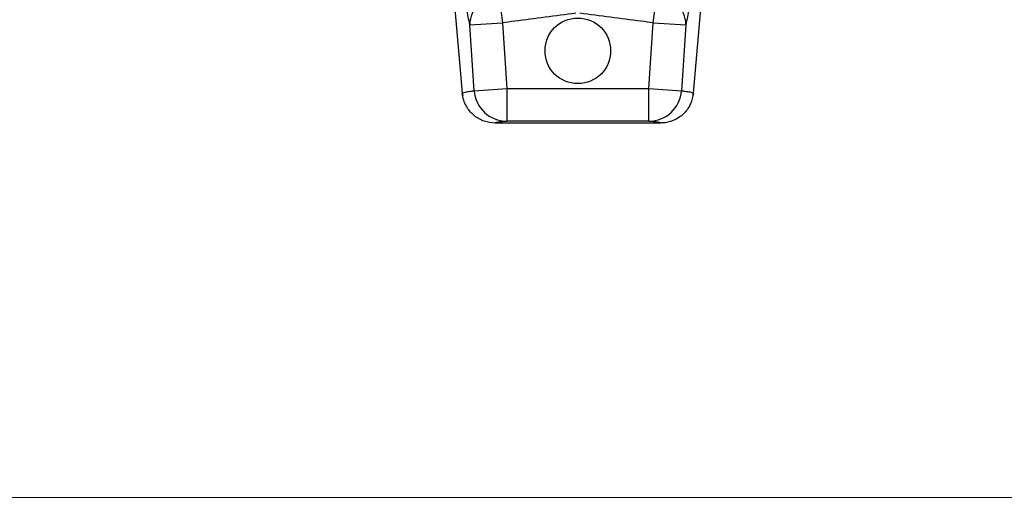
# Model space of a CAD drawing. Units: millimetres. Extents: x 484 to 11615, y 655 to 5017.
# Drawn here: x 8388 to 8688, y 2690 to 2836 of the extents above; entities that cross this region are included whole.
import ezdxf

# ---------------------------------------------------------------- set-up
doc = ezdxf.new("R2010")
doc.units = ezdxf.units.MM
doc.layers.get('0').update_dxf_attribs({"linetype": 'CONTINUOUS'})
doc.layers.add('ACO_DIMS', color=8, linetype='CONTINUOUS')
doc.layers.add('ACO_DRAINAGE', color=7, linetype='CONTINUOUS')

# ---------------------------------------------------------------- blocks, each defined once
blk = doc.blocks.new('ACO_-_32800_-_FRONT')
at = {"layer": 'ACO_DRAINAGE', "linetype": 'Continuous'}
for p, q in [((-729.3, -7.3), (-726.45, -39.87)), ((-656.06, -39.87), (-653.21, -7.3)), ((-715.39, -9.45), (-714.21, -18.45)), ((-668.31, -18.45), (-667.12, -9.45)), ((-724.17, -19.09), (-714.21, -18.45)), ((-722.83, -39.16), (-724.17, -19.09)), ((-714.21, -18.45), (-712.87, -38.47)), ((-669.65, -38.47), (-668.31, -18.45)), ((-668.31, -18.45), (-658.34, -19.09)), ((-658.34, -19.09), (-659.69, -39.16)), ((-722.83, -39.16), (-712.87, -38.47)), ((-712.87, -38.47), (-712.87, -48.47)), ((-712.87, -38.47), (-669.65, -38.47)), ((-669.65, -48.47), (-669.65, -38.47)), ((-669.65, -38.47), (-659.69, -39.16)), ((-726.45, -39.87), (-726.45, -39.87)), ((-656.07, -39.87), (-656.06, -39.87)), ((-666.02, -49), (-716.49, -49)), ((-669.65, -48.47), (-712.87, -48.47))]:
    blk.add_line(p, q, dxfattribs=at)
blk.add_circle((-691.26, -26.98), 10, dxfattribs=at)
for centre, radius, start, end in [((-714.38, -19.18), 9.79, 95.9283, 179.4703), ((-668.13, -19.18), 9.79, 0.5297, 84.0717), ((-712.86, -38.48), 9.99, 183.9034, 269.9469), ((-669.66, -38.48), 9.99, 270.0531, 356.0966)]:
    blk.add_arc(centre, radius, start, end, dxfattribs=at)
for points, knots in [([(-724.17, -19.09), (-724.49, -17.47), (-725.12, -14.21), (-725.74, -10.96), (-726.04, -9.33)], [0, 0, 0, 0, 0.499957, 1, 1, 1, 1]), ([(-656.47, -9.33), (-656.78, -10.96), (-657.4, -14.21), (-658.03, -17.47), (-658.34, -19.09)], [0, 0, 0, 0, 0.500043, 1, 1, 1, 1]), ([(-691.84, -15.52), (-694.95, -15.93), (-701.17, -16.74), (-708.62, -17.71), (-712.97, -18.28), (-714.21, -18.45)], [0, 0, 0, 0, 0.416874, 0.833747, 1, 1, 1, 1]), ([(-668.31, -18.45), (-669.55, -18.28), (-673.89, -17.71), (-681.35, -16.74), (-687.56, -15.93), (-690.67, -15.52)], [0, 0, 0, 0, 0.166253, 0.583126, 1, 1, 1, 1]), ([(-726.45, -39.87), (-726.43, -39.84), (-726.37, -39.75), (-725.62, -39.56), (-724.28, -39.34), (-723.21, -39.2), (-722.83, -39.16)], [0, 0, 0, 0, 0.158744, 0.48832, 0.818012, 1, 1, 1, 1]), ([(-716.49, -49), (-717.61, -48.89), (-719.86, -48.67), (-722.86, -46.94), (-725.12, -44.41), (-726.2, -41.87), (-726.4, -40.31), (-726.45, -39.87)], [0, 0, 0, 0, 0.227325, 0.45465, 0.681975, 0.909304, 1, 1, 1, 1]), ([(-726.44, -39.87), (-726.44, -39.91), (-726.44, -40.21), (-726.36, -40.51), (-726.29, -40.76)], [0, 0, 0, 0, 0.12789, 1, 1, 1, 1]), ([(-726.44, -39.87), (-726.44, -39.91), (-726.44, -40.21), (-726.36, -40.51), (-726.29, -40.76)], [0, 0, 0, 0, 0.1278902, 1, 1, 1, 1]), ([(-656.06, -39.87), (-656.27, -40.98), (-656.69, -43.2), (-658.66, -46.04), (-661.39, -48.07), (-664.01, -48.92), (-665.58, -48.98), (-666.02, -49)], [0, 0, 0, 0, 0.22733, 0.45466, 0.681989, 0.909316, 1, 1, 1, 1]), ([(-659.69, -39.16), (-659.34, -39.2), (-658.3, -39.33), (-656.97, -39.54), (-656.16, -39.74), (-656.09, -39.84), (-656.07, -39.87)], [0, 0, 0, 0, 0.1647761, 0.4943359, 0.8239923, 1, 1, 1, 1]), ([(-656.21, -40.76), (-656.18, -40.61), (-656.1, -40.33), (-656.1, -40.02), (-656.1, -39.87)], [0, 0, 0, 0, 0.507862, 1, 1, 1, 1]), ([(-656.21, -40.76), (-656.17, -40.62), (-656.11, -40.38), (-656.11, -40.13), (-656.11, -40.04)], [0, 0, 0, 0, 0.628429, 1, 1, 1, 1]), ([(-712.87, -48.47), (-713.39, -48.51), (-714.42, -48.6), (-715.57, -48.73), (-716.35, -48.87), (-716.44, -48.96), (-716.49, -49)], [0, 0, 0, 0, 0.2499024, 0.4998326, 0.7498853, 1, 1, 1, 1]), ([(-666.02, -49), (-666.07, -48.96), (-666.16, -48.87), (-666.94, -48.73), (-668.09, -48.6), (-669.13, -48.51), (-669.65, -48.47)], [0, 0, 0, 0, 0.249866, 0.499797, 0.749882, 1, 1, 1, 1])]:
    blk.add_open_spline(points, degree=3, knots=knots, dxfattribs=at)
blk = doc.blocks.new('Z$W@#78B36309')
at = {"layer": 'ACO_DIMS', "color": 7, "linetype": 'Continuous', "lineweight": 0}
blk.add_line((1295.76, 2034.86), (3369.5, 2034.86), dxfattribs=at)
at = {"layer": 'ACO_DRAINAGE', "color": 7, "linetype": 'Continuous', "lineweight": 0}
blk.add_blockref('ACO_-_32800_-_FRONT', (2324.26, 2198.03), dxfattribs=at)

msp = doc.modelspace()

# ---------------------------------------------------------------- block references
msp.add_blockref('Z$W@#78B36309', (6924.94, 655.35))

doc.saveas('drawing.dxf')
